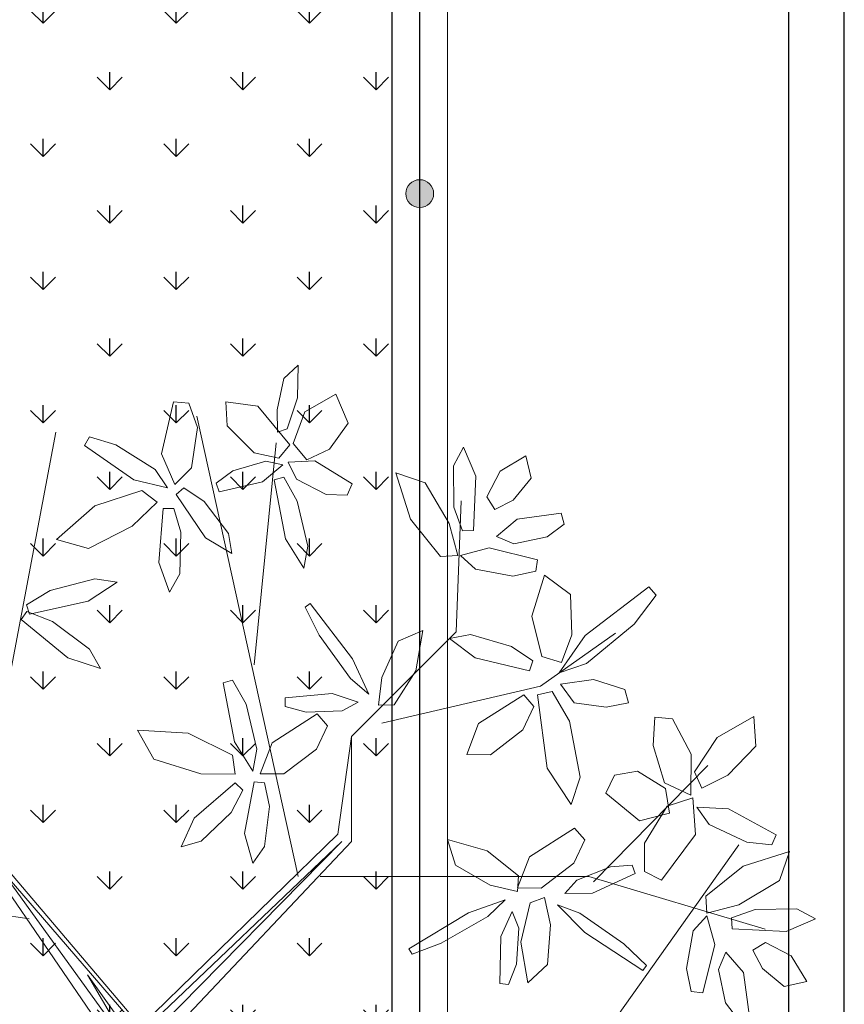
# Model space of a CAD drawing. Units: millimetres. Extents: x 0 to 265, y 0 to 111.
# Drawn here: x 120 to 122, y 31 to 33 of the extents above; entities that cross this region are included whole.
import ezdxf

# ---------------------------------------------------------------- set-up
doc = ezdxf.new("R2010")
doc.units = ezdxf.units.MM
doc.layers.add('a_vegetacion', color=7, linetype='Continuous', true_color=0x089b1c)
doc.layers.add('MUROS', color=1, linetype='Continuous')
doc.layers.add('OBRA EXTERIOR', color=9, linetype='Continuous')
doc.linetypes.add('ZIGZAG', pattern='A,0.0001,-0.2,[131,ltypeshp.shx,S=0.2,R=0,X=-0.2,Y=0],-0.4,[131,ltypeshp.shx,S=0.2,R=180,X=0.2,Y=0],-0.2', length=0.8001)
pattern_1 = [(90, (113.0001, 28.6978), (-1.905, 3e-16), []), (90, (113.6351, 29.3328), (-1.905, 3e-16), [])]

# ---------------------------------------------------------------- blocks, each defined once
blk = doc.blocks.new('Arbol planta 0010')
at = {"layer": 'a_vegetacion', "color": 8, "lineweight": 9}
for p, q in [((0.4812, 1.6413), (0.4537, 1.6159)), ((0.4799, 1.5785), (0.4812, 1.6413)), ((0.4537, 1.6159), (0.4408, 1.5556)), ((0.4599, 1.5197), (0.4799, 1.5785)), ((0.4937, 1.5521), (0.5528, 1.5856)), ((0.5528, 1.5856), (0.5767, 1.5307)), ((0.2203, 1.4717), (0.2432, 1.5713)), ((0.2432, 1.5713), (0.2728, 1.5689)), ((0.2728, 1.5689), (0.2891, 1.5223)), ((0.3455, 1.5254), (0.3428, 1.5712)), ((0.3428, 1.5712), (0.404, 1.5626)), ((0.404, 1.5626), (0.4654, 1.4889)), ((0.481, 0.666), (0.2877, 1.5436)), ((0.4408, 1.5556), (0.4415, 1.513)), ((0.4717, 1.4919), (0.4937, 1.5521)), ((0.2891, 1.5223), (0.2779, 1.445)), ((0.3974, 1.4741), (0.3455, 1.5254)), ((0.5767, 1.5307), (0.5406, 1.4807)), ((-0.1243, 0.7568), (0.0187, 1.5133)), ((0.0735, 1.4879), (0.0828, 1.5041)), ((0.0828, 1.5041), (0.1333, 1.4893)), ((0.4415, 1.513), (0.4599, 1.5197)), ((0.1677, 1.4225), (0.0735, 1.4879)), ((0.1333, 1.4893), (0.208, 1.4424)), ((0.3969, 1.0695), (0.439, 1.4932)), ((0.4654, 1.4889), (0.444, 1.4637)), ((0.4978, 1.4604), (0.4717, 1.4919)), ((0.7773, 1.4493), (0.7964, 1.4847)), ((0.7964, 1.4847), (0.8203, 1.4291)), ((0.2455, 1.4136), (0.2203, 1.4717)), ((0.444, 1.4637), (0.3974, 1.4741)), ((0.5406, 1.4807), (0.4978, 1.4604)), ((0.8663, 1.4388), (0.9155, 1.4682)), ((0.9155, 1.4682), (0.9254, 1.4254)), ((0.3566, 1.4396), (0.4191, 1.4581)), ((0.4517, 1.4507), (0.4133, 1.4187)), ((0.4191, 1.4581), (0.4517, 1.4507)), ((0.4617, 1.4562), (0.513, 1.4587)), ((0.4777, 1.4238), (0.4617, 1.4562)), ((0.513, 1.4587), (0.584, 1.4145)), ((0.778, 1.37), (0.7773, 1.4493)), ((0.208, 1.4424), (0.2317, 1.4071)), ((0.2779, 1.445), (0.2455, 1.4136)), ((0.3248, 1.4161), (0.3566, 1.4396)), ((0.4356, 1.4225), (0.4536, 1.4275)), ((0.4536, 1.4275), (0.4793, 1.3816)), ((0.6955, 1.3471), (0.6675, 1.4355)), ((0.6675, 1.4355), (0.7231, 1.4164)), ((0.8203, 1.4291), (0.8154, 1.326)), ((0.8411, 1.3897), (0.8663, 1.4388)), ((0.2317, 1.4071), (0.1677, 1.4225)), ((0.3305, 1.3994), (0.3248, 1.4161)), ((0.4133, 1.4187), (0.3305, 1.3994)), ((0.457, 1.3099), (0.4356, 1.4225)), ((0.5344, 1.3942), (0.4777, 1.4238)), ((0.584, 1.4145), (0.5746, 1.3934)), ((0.7231, 1.4164), (0.7692, 1.3388)), ((0.9254, 1.4254), (0.8911, 1.3838)), ((0.1831, 1.4021), (0.093, 1.3726)), ((0.2121, 1.3796), (0.1831, 1.4021)), ((0.2481, 1.3942), (0.2633, 1.4069)), ((0.3042, 1.3116), (0.2481, 1.3942)), ((0.2633, 1.4069), (0.302, 1.3813)), ((0.5746, 1.3934), (0.5344, 1.3942)), ((0.856, 1.3656), (0.8411, 1.3897)), ((0.093, 1.3726), (0.0203, 1.3089)), ((0.1647, 1.3339), (0.2121, 1.3796)), ((0.302, 1.3813), (0.3485, 1.3203)), ((0.4793, 1.3816), (0.4997, 1.2959)), ((0.7826, 1.1327), (0.792, 1.3822)), ((0.8911, 1.3838), (0.856, 1.3656)), ((0.2153, 1.2649), (0.2238, 1.3678)), ((0.2238, 1.3678), (0.2437, 1.368)), ((0.2437, 1.368), (0.2575, 1.3223)), ((0.7945, 1.3249), (0.778, 1.37)), ((0.8987, 1.3475), (0.9831, 1.359)), ((0.9831, 1.359), (0.9888, 1.3378)), ((0.0812, 1.2915), (0.1647, 1.3339)), ((0.7526, 1.2759), (0.6955, 1.3471)), ((0.7692, 1.3388), (0.7856, 1.2779)), ((0.8594, 1.3141), (0.8987, 1.3475)), ((0.9888, 1.3378), (0.9563, 1.3136)), ((0.2575, 1.3223), (0.2552, 1.243)), ((0.3485, 1.3203), (0.3546, 1.282)), ((0.8154, 1.326), (0.7945, 1.3249)), ((0.0203, 1.3089), (0.0812, 1.2915)), ((0.3546, 1.282), (0.3042, 1.3116)), ((0.4918, 1.254), (0.457, 1.3099)), ((0.4997, 1.2959), (0.4918, 1.254)), ((0.8925, 1.3002), (0.8594, 1.3141)), ((0.9563, 1.3136), (0.8925, 1.3002)), ((0.7856, 1.2779), (0.7526, 1.2759)), ((0.7906, 1.2778), (0.8453, 1.2929)), ((0.8192, 1.2519), (0.7906, 1.2778)), ((0.8453, 1.2929), (0.9375, 1.2698)), ((0.2358, 1.2084), (0.2153, 1.2649)), ((0.9375, 1.2698), (0.9347, 1.248)), ((0.2552, 1.243), (0.2358, 1.2084)), ((0.8909, 1.2387), (0.8192, 1.2519)), ((0.9347, 1.248), (0.8909, 1.2387)), ((0.9271, 1.1622), (0.9509, 1.2403)), ((0.9509, 1.2403), (1.0003, 1.2037)), ((0.0082, 1.2111), (0.0934, 1.2338)), ((0.1355, 1.2271), (0.0805, 1.1908)), ((0.0934, 1.2338), (0.1355, 1.2271)), ((-0.0369, 1.1841), (0.0082, 1.2111)), ((1.0003, 1.2037), (1.003, 1.1267)), ((1.0284, 1.1257), (1.15, 1.2184)), ((1.1638, 1.2026), (1.1218, 1.1472)), ((1.15, 1.2184), (1.1638, 1.2026)), ((-0.0315, 1.1662), (-0.0369, 1.1841)), ((0.0805, 1.1908), (-0.0315, 1.1662)), ((0.5043, 1.1865), (0.4943, 1.1796)), ((0.5845, 1.0808), (0.5043, 1.1865)), ((-0.0471, 1.1558), (-0.0365, 1.1712)), ((-0.0365, 1.1712), (0.0127, 1.1524)), ((0.4943, 1.1796), (0.5213, 1.1262)), ((0.0415, 1.0831), (-0.0471, 1.1558)), ((0.0127, 1.1524), (0.0833, 1.0997)), ((0.9459, 1.0857), (0.9271, 1.1622)), ((1.1218, 1.1472), (1.031, 1.0723)), ((0.5826, 0.9327), (0.7826, 1.1327)), ((0.719, 1.1352), (0.6718, 1.115)), ((0.7057, 1.058), (0.719, 1.1352)), ((0.8096, 1.1275), (0.7696, 1.1199)), ((0.8881, 1.1048), (0.8096, 1.1275)), ((0.9433, 1.0291), (1.0863, 1.13)), ((0.5213, 1.1262), (0.581, 1.0433)), ((0.6718, 1.115), (0.641, 1.0455)), ((0.7696, 1.1199), (0.8189, 1.0826)), ((0.9788, 1.0544), (1.0284, 1.1257)), ((1.003, 1.1267), (0.9834, 1.0741)), ((0.0833, 1.0997), (0.1041, 1.0625)), ((0.9289, 1.0772), (0.8881, 1.1048)), ((0.1041, 1.0625), (0.0415, 1.0831)), ((0.6162, 1.0136), (0.5845, 1.0808)), ((0.8189, 1.0826), (0.9226, 1.0584)), ((0.9226, 1.0584), (0.9289, 1.0772)), ((0.9834, 1.0741), (0.9459, 1.0857)), ((1.031, 1.0723), (0.9788, 1.0544)), ((0.6641, 0.9933), (0.7057, 1.058)), ((0.338, 1.0353), (0.356, 1.0403)), ((0.3594, 0.9227), (0.338, 1.0353)), ((0.356, 1.0403), (0.3817, 0.9944)), ((0.581, 1.0433), (0.6162, 1.0136)), ((0.641, 1.0455), (0.6344, 0.9925)), ((1.0448, 1.0416), (0.9813, 1.0327)), ((1.1045, 1.0227), (1.0448, 1.0416)), ((0.5458, 1.0151), (0.4563, 1.0069)), ((0.5953, 0.9985), (0.5458, 1.0151)), ((0.6407, 0.9585), (0.9433, 1.0291)), ((0.9379, 1.0125), (0.9658, 1.019)), ((0.9658, 1.019), (0.999, 0.9622)), ((0.9813, 1.0327), (1.0074, 0.9973)), ((1.1115, 0.9973), (1.1045, 1.0227)), ((0.4563, 1.0069), (0.4563, 0.9903)), ((0.5653, 0.982), (0.5953, 0.9985)), ((0.8254, 0.9575), (0.9114, 1.0125)), ((0.9114, 1.0125), (0.9309, 0.99)), ((0.9563, 0.8722), (0.9379, 1.0125)), ((1.0074, 0.9973), (1.0685, 0.989)), ((1.0685, 0.989), (1.1115, 0.9973)), ((0.3817, 0.9944), (0.4021, 0.9086)), ((0.4563, 0.9903), (0.4963, 0.9792)), ((0.4963, 0.9792), (0.5653, 0.982)), ((0.6344, 0.9925), (0.6641, 0.9933)), ((0.9309, 0.99), (0.9099, 0.9453)), ((0.4315, 0.9209), (0.5175, 0.9759)), ((0.5175, 0.9759), (0.537, 0.9534)), ((0.999, 0.9622), (1.0191, 0.8554)), ((1.1582, 0.916), (1.1613, 0.9695)), ((1.1613, 0.9695), (1.1955, 0.9668)), ((1.1955, 0.9668), (1.2306, 0.8991)), ((1.2806, 0.931), (1.3505, 0.9709)), ((1.3505, 0.9709), (1.354, 0.9147)), ((0.2711, 0.9393), (0.1746, 0.9449)), ((0.1746, 0.9449), (0.2059, 0.8898)), ((0.3561, 0.8973), (0.2711, 0.9393)), ((0.537, 0.9534), (0.516, 0.9087)), ((0.8026, 0.8984), (0.8254, 0.9575)), ((0.9099, 0.9453), (0.8477, 0.8981)), ((0.3943, 0.8668), (0.3594, 0.9227)), ((0.4087, 0.8618), (0.4315, 0.9209)), ((0.5567, 0.7467), (0.5826, 0.9327)), ((0.5826, 0.7327), (0.5826, 0.9327)), ((1.2373, 0.8657), (1.2806, 0.931)), ((0.4021, 0.9086), (0.3943, 0.8668)), ((0.516, 0.9087), (0.4538, 0.8615)), ((1.18, 0.8443), (1.1582, 0.916)), ((1.354, 0.9147), (1.3007, 0.8589)), ((0.2059, 0.8898), (0.2952, 0.8615)), ((0.361, 0.8609), (0.3561, 0.8973)), ((0.8477, 0.8981), (0.8026, 0.8984)), ((1.2306, 0.8991), (1.2304, 0.8208)), ((1.002, 0.8029), (0.9563, 0.8722)), ((1.0442, 0.6559), (1.2628, 0.8778)), ((1.0848, 0.8593), (1.1287, 0.8667)), ((1.1287, 0.8667), (1.1821, 0.8334)), ((1.2514, 0.8343), (1.2373, 0.8657)), ((0.2952, 0.8615), (0.361, 0.8609)), ((0.379, 0.7479), (0.3969, 0.8461)), ((0.3969, 0.8461), (0.4167, 0.8445)), ((0.4538, 0.8615), (0.4087, 0.8618)), ((1.0191, 0.8554), (1.002, 0.8029)), ((1.0678, 0.8246), (1.0848, 0.8593)), ((1.3007, 0.8589), (1.2514, 0.8343)), ((0.283, 0.7769), (0.3611, 0.8443)), ((0.3754, 0.8305), (0.3533, 0.7882)), ((0.3611, 0.8443), (0.3754, 0.8305)), ((0.4167, 0.8445), (0.4263, 0.7992)), ((1.2304, 0.8208), (1.18, 0.8443)), ((1.1821, 0.8334), (1.1896, 0.7868)), ((1.1324, 0.7718), (1.0678, 0.8246)), ((1.1853, 0.8002), (1.2342, 0.8156)), ((1.2342, 0.8156), (1.2393, 0.746)), ((0.4263, 0.7992), (0.4168, 0.7231)), ((1.1419, 0.7292), (1.1853, 0.8002)), ((1.2653, 0.7652), (1.2418, 0.7978)), ((1.2418, 0.7978), (1.3022, 0.795)), ((1.3022, 0.795), (1.3928, 0.7455)), ((0.258, 0.7222), (0.283, 0.7769)), ((0.3533, 0.7882), (0.2961, 0.7333)), ((1.1896, 0.7868), (1.1324, 0.7718)), ((0.9224, 0.7032), (1.0084, 0.7582)), ((1.0084, 0.7582), (1.0279, 0.7357)), ((1.3369, 0.7311), (1.2653, 0.7652)), ((0.2961, 0.7333), (0.258, 0.7222)), ((0.3943, 0.6915), (0.379, 0.7479)), ((0.8416, 0.7149), (0.7661, 0.7363)), ((0.7661, 0.7363), (0.7813, 0.6873)), ((1.0279, 0.7357), (1.0068, 0.691)), ((1.2393, 0.746), (1.1739, 0.6586)), ((1.3928, 0.7455), (1.3847, 0.7262)), ((-0.0318, 0.5853), (-0.9313, 0.7164)), ((0.4168, 0.7231), (0.3943, 0.6915)), ((0.9015, 0.6668), (0.8416, 0.7149)), ((1.1416, 0.6752), (1.1419, 0.7292)), ((1.3301, 0.6857), (1.4185, 0.7137)), ((1.3847, 0.7262), (1.3369, 0.7311)), ((1.4185, 0.7137), (1.3995, 0.6581)), ((0.8996, 0.6441), (0.9224, 0.7032)), ((0.7813, 0.6873), (0.8471, 0.6492)), ((1.0068, 0.691), (0.9447, 0.6438)), ((1.0771, 0.6845), (1.0129, 0.6589)), ((1.1185, 0.6873), (1.0771, 0.6845)), ((1.124, 0.6717), (1.1185, 0.6873)), ((1.259, 0.6286), (1.3301, 0.6857)), ((0.523, 0.666), (1.0358, 0.666)), ((0.8992, 0.6371), (0.9015, 0.6668)), ((1.0129, 0.6589), (0.9901, 0.6333)), ((1.0358, 0.666), (1.3721, 0.5651)), ((1.0423, 0.6342), (1.124, 0.6717)), ((1.1739, 0.6586), (1.1416, 0.6752)), ((1.3995, 0.6581), (1.3218, 0.612)), ((0.8471, 0.6492), (0.8992, 0.6371)), ((0.9447, 0.6438), (0.8996, 0.6441)), ((0.8762, 0.6212), (0.8061, 0.5968)), ((0.843, 0.5894), (0.8762, 0.6212)), ((0.9512, 0.626), (0.9235, 0.6154)), ((0.9627, 0.5738), (0.9512, 0.626)), ((0.9901, 0.6333), (1.0423, 0.6342)), ((1.2609, 0.5956), (1.259, 0.6286)), ((0.9235, 0.6154), (0.9058, 0.5405)), ((1.0185, 0.5958), (0.9755, 0.6121)), ((0.9755, 0.6121), (1.0277, 0.5593)), ((1.3218, 0.612), (1.2609, 0.5956)), ((1.3079, 0.5867), (1.353, 0.6032)), ((1.353, 0.6032), (1.4323, 0.6039)), ((1.4323, 0.6039), (1.4678, 0.5848)), ((0.8061, 0.5968), (0.6925, 0.5282)), ((0.7542, 0.5387), (0.843, 0.5894)), ((0.8891, 0.5989), (0.8674, 0.5514)), ((0.9023, 0.5673), (0.8891, 0.5989)), ((1.1024, 0.5375), (1.0185, 0.5958)), ((1.2349, 0.562), (1.2609, 0.5906)), ((1.2609, 0.5906), (1.2759, 0.5359)), ((1.309, 0.5658), (1.3079, 0.5867)), ((1.4678, 0.5848), (1.4122, 0.5609)), ((0.8978, 0.4984), (0.9023, 0.5673)), ((0.9567, 0.498), (0.9627, 0.5738)), ((1.4122, 0.5609), (1.309, 0.5658)), ((0.8674, 0.5514), (0.8661, 0.4615)), ((1.0277, 0.5593), (1.1385, 0.4863)), ((1.2218, 0.4903), (1.2349, 0.562)), ((0.6925, 0.5282), (0.6983, 0.5175)), ((0.6983, 0.5175), (0.7542, 0.5387)), ((0.9058, 0.5405), (0.919, 0.4632)), ((1.1456, 0.4961), (1.1024, 0.5375)), ((1.3487, 0.5252), (1.3727, 0.5401)), ((1.3727, 0.5401), (1.4218, 0.5148)), ((1.2832, 0.4887), (1.2971, 0.5218)), ((1.2971, 0.5218), (1.3306, 0.4825)), ((1.3668, 0.4901), (1.3487, 0.5252)), ((1.4218, 0.5148), (1.4513, 0.4657)), ((0.8826, 0.4598), (0.8978, 0.4984)), ((0.919, 0.4632), (0.9567, 0.498)), ((1.1385, 0.4863), (1.1456, 0.4961)), ((1.231, 0.4465), (1.2218, 0.4903)), ((1.4085, 0.4558), (1.3668, 0.4901)), ((1.3306, 0.4825), (1.3421, 0.3981)), ((0.8661, 0.4615), (0.8826, 0.4598)), ((1.4513, 0.4657), (1.4085, 0.4558)), ((1.2529, 0.4437), (1.231, 0.4465)), ((1.3208, 0.3924), (1.2966, 0.4249))]:
    blk.add_line(p, q, dxfattribs=at)
at = {"layer": 'a_vegetacion', "color": 44, "lineweight": 9}
for p, q in [((-0.2167, 0.8475), (0.1805, 0.3804)), ((0.1363, 0.3331), (-0.2167, 0.8475)), ((0.1805, 0.3804), (0.5567, 0.7467)), ((0.5644, 0.7325), (0.1825, 0.369)), ((0.1886, 0.3507), (0.5644, 0.7325)), ((0.2225, 0.3516), (0.5826, 0.7327)), ((-0.0903, 0.684), (0.1642, 0.3327)), ((0.1825, 0.369), (-0.0903, 0.684)), ((0.0793, 0.4781), (0.1703, 0.3507)), ((0.1642, 0.3327), (0.0793, 0.4781))]:
    blk.add_line(p, q, dxfattribs=at)
at = {"layer": 'a_vegetacion', "color": 9, "lineweight": 9}
for p, q in [((0.9854, 0.2524), (1.3216, 0.7265)), ((1.2759, 0.5359), (1.2529, 0.4437)), ((1.2966, 0.4249), (1.2832, 0.4887))]:
    blk.add_line(p, q, dxfattribs=at)

msp = doc.modelspace()

# ---------------------------------------------------------------- hatches: boundary and pattern name
at = {"linetype": 'ByBlock', "lineweight": 9}
h = msp.add_hatch(color=256, dxfattribs=at)
edge = h.paths.add_edge_path()
edge.add_arc((120.841, 32.9082), 0.0375, 0, 360)
at = {"layer": 'MUROS'}
h = msp.add_hatch(dxfattribs=at)
h.set_pattern_fill('ANSI32', color=0, scale=0.2, angle=45, style=0)
h.set_pattern_definition(pattern_1)
edge = h.paths.add_edge_path(flags=16)
edge.add_line((120.6566, 31.1614), (120.6566, 31.4441))
edge = h.paths.add_edge_path(flags=16)
edge.add_line((120.7719, 31.5298), (120.8307, 31.6212))
edge = h.paths.add_edge_path(flags=16)
edge.add_line((120.7828, 31.7018), (120.7392, 31.6036))
edge = h.paths.add_edge_path()
edge.add_line((120.6566, 31.4441), (120.9394, 31.7268))
edge = h.paths.add_edge_path(flags=16)
edge.add_line((120.6322, 31.5138), (120.6746, 31.5372))
edge = h.paths.add_edge_path(flags=16)
edge.add_line((120.6746, 31.5372), (120.6046, 31.5606))
edge = h.paths.add_edge_path(flags=16)
edge.add_line((120.6544, 31.6005), (120.7041, 31.5586))
edge = h.paths.add_edge_path(flags=16)
edge.add_line((120.7041, 31.5586), (120.6593, 31.6536))
edge = h.paths.add_edge_path(flags=16)
edge.add_line((120.6593, 31.6536), (120.5459, 31.8029))
edge = h.paths.add_edge_path(flags=16)
edge.add_line((120.7392, 31.6036), (120.7299, 31.5287))
edge = h.paths.add_edge_path(flags=16)
edge.add_line((120.7299, 31.5287), (120.7719, 31.5298))
edge = h.paths.add_edge_path(flags=16)
edge.add_line((120.62, 31.1812), (120.6566, 31.4441))
h = msp.add_hatch(dxfattribs=at)
h.set_pattern_fill('ANSI32', color=0, scale=0.2, angle=45, style=0)
h.set_pattern_definition(pattern_1)
edge = h.paths.add_edge_path(flags=16)
edge.add_line((121.2167, 31.6162), (121.2869, 31.717))
edge = h.paths.add_edge_path(flags=16)
edge.add_line((121.251, 31.7184), (121.2232, 31.6441))
edge = h.paths.add_edge_path()
edge.add_line((121.1666, 31.5805), (121.3687, 31.7231))
edge = h.paths.add_edge_path(flags=16)
edge.add_line((121.2232, 31.6441), (121.1703, 31.6605))
h = msp.add_hatch(dxfattribs=at)
h.set_pattern_fill('ANSI32', color=0, scale=0.2, angle=45, style=0)
h.set_pattern_definition(pattern_1)
edge = h.paths.add_edge_path(flags=17)
edge.add_line((121.2906, 31.6416), (121.2167, 31.6162))
edge = h.paths.add_edge_path(flags=16)
edge.add_line((121.2167, 31.6162), (121.2869, 31.717))
h = msp.add_hatch(dxfattribs=at)
h.set_pattern_fill('ANSI32', color=0, scale=0.2, angle=45, style=0)
h.set_pattern_definition(pattern_1)
edge = h.paths.add_edge_path()
edge.add_line((120.5724, 31.0671), (121.2974, 31.0671))
edge = h.paths.add_edge_path(flags=16)
edge.add_line((120.0883, 30.6634), (120.62, 31.1812))
edge = h.paths.add_edge_path(flags=16)
edge.add_line((120.1476, 30.6227), (120.6566, 31.1614))
edge = h.paths.add_edge_path(flags=16)
edge.add_line((120.6309, 31.1612), (120.0911, 30.6473))
edge = h.paths.add_edge_path(flags=16)
edge.add_line((120.0997, 30.6214), (120.6309, 31.1612))
edge = h.paths.add_edge_path(flags=16)
edge.add_line((121.3557, 31.0932), (121.265, 31.057))
h = msp.add_hatch(dxfattribs=at)
h.set_pattern_fill('ANSI32', color=0, scale=0.2, angle=45, style=0)
h.set_pattern_definition(pattern_1)
edge = h.paths.add_edge_path(flags=16)
edge.add_line((121.265, 31.057), (121.2328, 31.0209))
edge = h.paths.add_edge_path(flags=16)
edge.add_line((121.2328, 31.0209), (121.3065, 31.0221))
edge = h.paths.add_edge_path(flags=16)
edge.add_line((121.2729, 30.9679), (121.212, 30.9909))
edge = h.paths.add_edge_path()
edge.add_line((121.2261, 30.4824), (121.7014, 31.1526))
edge = h.paths.add_edge_path(flags=16)
edge.add_line((121.585, 31.1802), (121.4926, 31.0566))
edge = h.paths.add_edge_path(flags=16)
edge.add_line((121.682, 30.955), (121.7458, 30.9783))
edge = h.paths.add_edge_path(flags=16)
edge.add_line((121.4926, 31.0566), (121.4469, 31.0801))
edge = h.paths.add_edge_path(flags=16)
edge.add_line((121.4143, 31.0972), (121.3557, 31.0932))
edge = h.paths.add_edge_path(flags=16)
edge.add_line((121.3557, 31.0932), (121.265, 31.057))
edge = h.paths.add_edge_path(flags=16)
edge.add_line((121.3065, 31.0221), (121.422, 31.0751))
edge = h.paths.add_edge_path(flags=16)
edge.add_line((121.422, 31.0751), (121.4143, 31.0972))
edge = h.paths.add_edge_path(flags=16)
edge.add_line((121.4526, 30.8269), (121.3916, 30.8854))
edge = h.paths.add_edge_path(flags=16)
edge.add_line((121.3916, 30.8854), (121.2729, 30.9679))
edge = h.paths.add_edge_path(flags=16)
edge.add_line((121.2859, 30.9162), (121.4425, 30.8131))
edge = h.paths.add_edge_path(flags=16)
edge.add_line((121.4425, 30.8131), (121.4526, 30.8269))
edge = h.paths.add_edge_path(flags=16)
edge.add_line((121.3739, 30.6786), (121.4117, 30.7183))
edge = h.paths.add_edge_path(flags=16)
edge.add_line((121.4117, 30.7183), (121.4217, 30.6363))
edge = h.paths.add_edge_path(flags=16)
edge.add_line((121.4469, 31.0801), (121.4473, 31.1564))
edge = h.paths.add_edge_path(flags=16)
edge.add_line((121.2985, 30.5909), (121.2956, 30.5489))
edge = h.paths.add_edge_path(flags=16)
edge.add_line((121.5733, 30.7568), (121.5603, 30.8187))
edge = h.paths.add_edge_path(flags=16)
edge.add_line((121.5603, 30.8187), (121.5788, 30.9201))
edge = h.paths.add_edge_path(flags=16)
edge.add_line((121.5788, 30.9201), (121.6155, 30.9605))
edge = h.paths.add_edge_path(flags=16)
edge.add_line((121.6155, 30.9605), (121.6368, 30.8832))
edge = h.paths.add_edge_path(flags=16)
edge.add_line((121.6368, 30.8832), (121.6042, 30.7528))
edge = h.paths.add_edge_path(flags=16)
edge.add_line((121.6042, 30.7528), (121.5733, 30.7568))
edge = h.paths.add_edge_path(flags=16)
edge.add_line((121.5407, 30.6398), (121.5963, 30.6477))
edge = h.paths.add_edge_path(flags=16)
edge.add_line((121.5963, 30.6477), (121.5502, 30.5762))
edge = h.paths.add_edge_path(flags=16)
edge.add_line((121.6661, 30.7263), (121.6471, 30.8165))
edge = h.paths.add_edge_path(flags=16)
edge.add_line((121.6471, 30.8165), (121.6667, 30.8633))
edge = h.paths.add_edge_path(flags=16)
edge.add_line((121.6836, 30.9255), (121.682, 30.955))
edge = h.paths.add_edge_path(flags=16)
edge.add_line((121.6156, 30.9676), (121.6128, 31.0142))
h = msp.add_hatch(dxfattribs=at)
h.set_pattern_fill('ANSI32', color=0, scale=0.2, angle=45, style=0)
h.set_pattern_definition(pattern_1)
edge = h.paths.add_edge_path(flags=16)
edge.add_line((121.265, 31.057), (121.2328, 31.0209))
edge = h.paths.add_edge_path()
edge.add_line((121.2564, 31.1025), (121.1685, 31.0357))
h = msp.add_hatch(dxfattribs=at)
h.set_pattern_fill('ANSI32', color=0, scale=0.2, angle=45, style=0)
h.set_pattern_definition(pattern_1)
edge = h.paths.add_edge_path(flags=16)
edge.add_line((121.2729, 30.9679), (121.212, 30.9909))
edge = h.paths.add_edge_path()
edge.add_line((121.212, 30.9909), (121.2859, 30.9162))
edge = h.paths.add_edge_path(flags=16)
edge.add_line((121.3916, 30.8854), (121.2729, 30.9679))
edge = h.paths.add_edge_path(flags=16)
edge.add_line((121.2859, 30.9162), (121.4425, 30.8131))
at = {"layer": 'OBRA EXTERIOR', "true_color": 0x14ff4f}
h = msp.add_hatch(dxfattribs=at)
h.set_pattern_fill('GRASS', color=100, scale=0.01, style=0)
h.set_pattern_definition([(90, (113.0001, 28.69783), (-0.179605, 0.179605), [0.047625, -0.311585]), (45, (113.0001, 28.69783), (-0.179605, 0.179605), [0.047625, -0.206375]), (135, (113.0001, 28.69783), (-0.179605, -0.179605), [0.047625, -0.206375])])
h.paths.add_polyline_path([(113.0001, 33.5582), (120.766, 33.5582), (120.766, 29.9982), (113.0001, 29.9982)])
edge = h.paths.add_edge_path(flags=16)
edge.add_ellipse((116.0737, 31.347), major_axis=(0.0753, 0.0753), ratio=0.999998, start_angle=124.3775, end_angle=243.3831)
edge = h.paths.add_edge_path(flags=16)
edge.add_ellipse((116.1573, 31.4915), major_axis=(0.1637, 0.1637), ratio=0.999998, start_angle=169.2536, end_angle=212.8462)
edge = h.paths.add_edge_path(flags=16)
edge.add_ellipse((116.2084, 31.269), major_axis=(-0.0746, 0.0746), ratio=0.999999, start_angle=61.6933, end_angle=197.489)
edge = h.paths.add_edge_path(flags=16)
edge.add_ellipse((116.2318, 31.3507), major_axis=(-0.1047, 0.1047), ratio=0.999999, start_angle=79.8201, end_angle=163.2897)
edge = h.paths.add_edge_path(flags=16)
edge.add_ellipse((116.1097, 31.5692), major_axis=(-0.1137, 0.1137), ratio=0.999999, start_angle=39.6222, end_angle=139.0389)
edge = h.paths.add_edge_path(flags=16)
edge.add_ellipse((116.318, 31.8641), major_axis=(-0.3271, 0.3271), ratio=0.999994, start_angle=82.2115, end_angle=110.5296)
edge = h.paths.add_edge_path(flags=16)
edge.add_ellipse((116.2655, 31.4159), major_axis=(-0.1002, 0.1002), ratio=0.999999, start_angle=33.51, end_angle=173.6118)
edge = h.paths.add_edge_path(flags=0)
edge.add_ellipse((116.3388, 31.5359), major_axis=(-0.1635, 0.1635), ratio=0.999999, start_angle=68.3893, end_angle=138.7326)
edge = h.paths.add_edge_path(flags=0)
edge.add_ellipse((116.147, 31.6906), major_axis=(-0.0736, 0.0736), ratio=0.999999, start_angle=8.8613, end_angle=149.7635)
edge = h.paths.add_edge_path(flags=0)
edge.add_ellipse((116.2072, 31.7522), major_axis=(0.1021, 0.1021), ratio=0.999997, start_angle=135.0753, end_angle=213.3051)
edge = h.paths.add_edge_path(flags=16)
edge.add_ellipse((116.8179, 32.0596), major_axis=(0.5526, 0.5526), ratio=0.999997, start_angle=170.0363, end_angle=192.7747)
edge = h.paths.add_edge_path(flags=16)
edge.add_ellipse((116.4053, 31.638), major_axis=(-0.1695, 0.1695), ratio=0.999997, start_angle=56.0833, end_angle=134.0028)
edge = h.paths.add_edge_path(flags=16)
edge.add_ellipse((117.1045, 31.2371), major_axis=(0.7068, 0.7068), ratio=1, start_angle=100.1128, end_angle=141.2941)
edge = h.paths.add_edge_path(flags=16)
edge.add_line((116.9971, 32.399), (116.2846, 31.8088))
edge = h.paths.add_edge_path(flags=0)
edge.add_ellipse((115.9749, 32.0787), major_axis=(-0.3084, 0.3084), ratio=1, start_angle=196.3021, end_angle=257.8234)
edge = h.paths.add_edge_path(flags=16)
edge.add_ellipse((116.169, 32.084), major_axis=(-0.2039, 0.2039), ratio=1, start_angle=178.0616, end_angle=278.2702)
edge = h.paths.add_edge_path(flags=0)
edge.add_ellipse((116.2911, 32.1616), major_axis=(0.2908, 0.0538), ratio=0.999997, start_angle=-35.5909, end_angle=34.5541)
edge = h.paths.add_edge_path(flags=0)
edge.add_ellipse((116.0496, 32.1639), major_axis=(-0.4945, 0.0366), ratio=0.999998, start_angle=165.2345, end_angle=208.9)
edge = h.paths.add_edge_path(flags=16)
edge.add_ellipse((116.1792, 32.2712), major_axis=(-0.4929, 0.0533), ratio=0.999997, start_angle=167.1741, end_angle=210.8395)
edge = h.paths.add_edge_path(flags=16)
edge.add_ellipse((116.4207, 32.269), major_axis=(0.2956, 0.0098), ratio=0.999997, start_angle=-27.0098, end_angle=43.1352)
edge = h.paths.add_edge_path(flags=16)
edge.add_ellipse((116.3242, 32.29), major_axis=(0.3399, 0.3399), ratio=0.999999, start_angle=308.7118, end_angle=338.0149)
edge = h.paths.add_edge_path(flags=16)
edge.add_ellipse((116.6272, 32.3161), major_axis=(0.151, 0.151), ratio=0.999999, start_angle=300.9256, end_angle=364.2599)
edge = h.paths.add_edge_path(flags=16)
edge.add_ellipse((116.7244, 32.3966), major_axis=(0.151, 0.151), ratio=0.999999, start_angle=300.9256, end_angle=364.2599)
edge = h.paths.add_edge_path(flags=16)
edge.add_ellipse((116.4214, 32.3705), major_axis=(0.3399, 0.3399), ratio=0.999999, start_angle=308.7118, end_angle=338.0149)
edge = h.paths.add_edge_path(flags=16)
edge.add_ellipse((116.8468, 32.051), major_axis=(-0.151, 0.151), ratio=0.999998, start_angle=255.0113, end_angle=318.3455)
edge = h.paths.add_edge_path(flags=16)
edge.add_ellipse((116.7647, 31.7581), major_axis=(-0.3399, 0.3399), ratio=0.999999, start_angle=-78.7438, end_angle=-49.4407)
edge = h.paths.add_edge_path(flags=16)
edge.add_ellipse((116.762, 31.8569), major_axis=(-0.2866, 0.0731), ratio=0.999997, start_angle=228.554, end_angle=298.6987)
edge = h.paths.add_edge_path(flags=16)
edge.add_ellipse((116.7193, 31.6192), major_axis=(-0.4855, 0.1008), ratio=0.999998, start_angle=246.3247, end_angle=289.99)
edge = h.paths.add_edge_path(flags=16)
edge.add_ellipse((116.5897, 31.5118), major_axis=(0.0285, 0.495), ratio=0.999998, start_angle=-32.1069, end_angle=11.5585)
edge = h.paths.add_edge_path(flags=16)
edge.add_ellipse((116.6324, 31.7496), major_axis=(-0.2091, 0.2091), ratio=0.999999, start_angle=259.2419, end_angle=329.3867)
edge = h.paths.add_edge_path(flags=16)
edge.add_ellipse((116.5335, 31.644), major_axis=(-0.0614, 0.2817), ratio=0.999998, start_angle=-76.3024, end_angle=23.9063)
edge = h.paths.add_edge_path(flags=16)
edge.add_ellipse((116.4921, 31.4543), major_axis=(0.3084, 0.3084), ratio=0.999999, start_angle=1.4478, end_angle=62.9691)
edge = h.paths.add_edge_path(flags=16)
edge.add_ellipse((115.9301, 31.6014), major_axis=(-0.3084, 0.3084), ratio=1, start_angle=181.4478, end_angle=242.9691)
edge = h.paths.add_edge_path(flags=16)
edge.add_ellipse((116.1198, 31.56), major_axis=(-0.2039, 0.2039), ratio=1, start_angle=161.0011, end_angle=261.2096)
edge = h.paths.add_edge_path(flags=0)
edge.add_ellipse((116.2254, 31.461), major_axis=(-0.2091, 0.2091), ratio=1, start_angle=169.2419, end_angle=239.3867)
edge = h.paths.add_edge_path(flags=0)
edge.add_ellipse((115.9876, 31.5037), major_axis=(0.1008, 0.4855), ratio=0.999998, start_angle=246.3247, end_angle=289.99)
edge = h.paths.add_edge_path(flags=16)
edge.add_ellipse((116.095, 31.3741), major_axis=(-0.485, 0.1029), ratio=0.999995, start_angle=156.5819, end_angle=200.2474)
edge = h.paths.add_edge_path(flags=16)
edge.add_ellipse((116.3327, 31.3314), major_axis=(-0.2836, 0.084), ratio=0.999998, start_angle=140.7356, end_angle=210.8805)
edge = h.paths.add_edge_path(flags=16)
edge.add_ellipse((116.2339, 31.3287), major_axis=(0.3399, 0.3399), ratio=0.999997, start_angle=281.2562, end_angle=310.5592)
edge = h.paths.add_edge_path(flags=16)
edge.add_ellipse((116.5268, 31.2466), major_axis=(0.151, 0.151), ratio=0.999998, start_angle=255.0112, end_angle=318.3456)
edge = h.paths.add_edge_path(flags=16)
edge.add_ellipse((116.6073, 31.1494), major_axis=(-0.151, 0.151), ratio=0.999996, start_angle=165.0112, end_angle=228.3457)
edge = h.paths.add_edge_path(flags=16)
edge.add_ellipse((116.3144, 31.2315), major_axis=(-0.4505, 0.1675), ratio=0.999993, start_angle=166.6502, end_angle=195.9534)
edge = h.paths.add_edge_path(flags=16)
edge.add_ellipse((116.8463, 31.672), major_axis=(0.3399, 0.3399), ratio=0.999999, start_angle=218.7119, end_angle=248.015)
edge = h.paths.add_edge_path(flags=16)
edge.add_ellipse((116.8724, 31.369), major_axis=(0.151, 0.151), ratio=1, start_angle=210.9255, end_angle=274.2599)
edge = h.paths.add_edge_path(flags=16)
edge.add_ellipse((116.7919, 31.4662), major_axis=(-0.151, 0.151), ratio=0.999998, start_angle=120.9256, end_angle=184.2599)
edge = h.paths.add_edge_path(flags=16)
edge.add_ellipse((116.7658, 31.7693), major_axis=(0.4766, 0.0626), ratio=0.999996, start_angle=256.2342, end_angle=285.5371)
edge = h.paths.add_edge_path(flags=16)
edge.add_ellipse((116.7447, 31.6727), major_axis=(0.2091, 0.2091), ratio=1, start_angle=199.8845, end_angle=270.0293)
edge = h.paths.add_edge_path(flags=16)
edge.add_ellipse((116.747, 31.9142), major_axis=(0.3506, 0.3506), ratio=1, start_angle=206.0068, end_angle=249.6722)
edge = h.paths.add_edge_path(flags=16)
edge.add_ellipse((116.6397, 32.0438), major_axis=(-0.0325, 0.4948), ratio=0.999998, start_angle=157.2537, end_angle=200.9192)
edge = h.paths.add_edge_path(flags=0)
edge.add_ellipse((116.6374, 31.8023), major_axis=(-0.2091, 0.2091), ratio=1, start_angle=109.8845, end_angle=180.0293)
edge = h.paths.add_edge_path(flags=0)
edge.add_ellipse((116.5598, 31.9244), major_axis=(-0.2493, 0.1448), ratio=0.999998, start_angle=73.2084, end_angle=173.4171)
edge = h.paths.add_edge_path(flags=16)
edge.add_ellipse((116.5545, 32.1185), major_axis=(-0.3084, 0.3084), ratio=0.999999, start_angle=106.3021, end_angle=167.8234)
edge = h.paths.add_edge_path(flags=16)
edge.add_line((116.8748, 31.0963), (116.2846, 31.8088))
edge = h.paths.add_edge_path(flags=16)
edge.add_line((115.4132, 31.4979), (116.2846, 31.8088))
edge = h.paths.add_edge_path(flags=16)
edge.add_ellipse((116.4833, 31.4493), major_axis=(0.3084, 0.3084), ratio=0.999998, start_angle=86.3021, end_angle=147.8234)
edge = h.paths.add_edge_path(flags=16)
edge.add_ellipse((116.2991, 31.5107), major_axis=(0.2039, 0.2039), ratio=0.999999, start_angle=68.0616, end_angle=168.2701)
edge = h.paths.add_edge_path(flags=16)
edge.add_ellipse((116.1578, 31.4796), major_axis=(-0.2091, 0.2091), ratio=1, start_angle=-0.1155, end_angle=70.0293)
edge = h.paths.add_edge_path(flags=16)
edge.add_ellipse((116.384, 31.3948), major_axis=(0.3506, 0.3506), ratio=0.999999, start_angle=96.0068, end_angle=139.6721)
edge = h.paths.add_edge_path(flags=16)
edge.add_ellipse((116.2255, 31.3383), major_axis=(0.1314, 0.4781), ratio=0.999997, start_angle=66.3713, end_angle=110.0366)
edge = h.paths.add_edge_path(flags=16)
edge.add_ellipse((115.9993, 31.423), major_axis=(-0.2091, 0.2091), ratio=1, start_angle=-0.1155, end_angle=70.0293)
edge = h.paths.add_edge_path(flags=16)
edge.add_ellipse((116.0829, 31.3702), major_axis=(0.0705, 0.4755), ratio=0.999995, start_angle=72.1429, end_angle=101.4458)
edge = h.paths.add_edge_path(flags=16)
edge.add_ellipse((115.7892, 31.4493), major_axis=(0.151, 0.151), ratio=1, start_angle=100.9255, end_angle=164.26)
edge = h.paths.add_edge_path(flags=16)
edge.add_ellipse((115.6703, 31.4069), major_axis=(-0.151, 0.151), ratio=0.999999, start_angle=10.9256, end_angle=74.2599)
edge = h.paths.add_edge_path(flags=16)
edge.add_ellipse((115.964, 31.3278), major_axis=(0.067, 0.476), ratio=0.999995, start_angle=71.7252, end_angle=101.0281)
edge = h.paths.add_edge_path(flags=16)
edge.add_ellipse((115.7319, 31.9783), major_axis=(-0.3399, 0.3399), ratio=0.999995, start_angle=81.2563, end_angle=110.5592)
edge = h.paths.add_edge_path(flags=16)
edge.add_ellipse((115.5546, 31.7311), major_axis=(-0.151, 0.151), ratio=0.999997, start_angle=55.0114, end_angle=118.3455)
edge = h.paths.add_edge_path(flags=0)
edge.add_ellipse((115.6735, 31.7735), major_axis=(-0.151, 0.151), ratio=0.999997, start_angle=55.0114, end_angle=118.3455)
edge = h.paths.add_edge_path(flags=0)
edge.add_ellipse((115.8508, 32.0207), major_axis=(-0.3399, 0.3399), ratio=0.999995, start_angle=81.2563, end_angle=110.5592)
edge = h.paths.add_edge_path(flags=16)
edge.add_ellipse((115.8195, 31.9269), major_axis=(0.2091, 0.2091), ratio=0.999998, start_angle=149.2418, end_angle=219.3867)
edge = h.paths.add_edge_path(flags=16)
edge.add_ellipse((115.941, 32.1357), major_axis=(-0.3506, 0.3506), ratio=0.999999, start_angle=79.599, end_angle=123.2643)
edge = h.paths.add_edge_path(flags=16)
edge.add_ellipse((116.0995, 32.1923), major_axis=(0.2076, 0.4502), ratio=0.999998, start_angle=149.3566, end_angle=193.022)
edge = h.paths.add_edge_path(flags=16)
edge.add_ellipse((115.978, 31.9835), major_axis=(0.2091, 0.2091), ratio=0.999996, start_angle=149.2418, end_angle=219.3868)
edge = h.paths.add_edge_path(flags=16)
edge.add_ellipse((116.1071, 32.0488), major_axis=(-0.2039, 0.2039), ratio=1, start_angle=51.001, end_angle=151.2097)
edge = h.paths.add_edge_path(flags=16)
edge.add_ellipse((116.2109, 32.2129), major_axis=(0.3084, 0.3084), ratio=1, start_angle=161.4478, end_angle=222.9691)
edge = h.paths.add_edge_path(flags=16)
edge.add_ellipse((116.6698, 31.9516), major_axis=(-0.0127, 0.436), ratio=0.999999, start_angle=34.7783, end_angle=96.2995)
edge = h.paths.add_edge_path(flags=16)
edge.add_ellipse((116.4901, 32.0253), major_axis=(0.2039, 0.2039), ratio=0.999999, start_angle=61.0011, end_angle=161.2097)
edge = h.paths.add_edge_path(flags=16)
edge.add_ellipse((116.4034, 32.1411), major_axis=(-0.2091, 0.2091), ratio=1, start_angle=-20.7581, end_angle=49.3867)
edge = h.paths.add_edge_path(flags=16)
edge.add_ellipse((116.6301, 32.0577), major_axis=(0.1604, 0.4692), ratio=0.999997, start_angle=63.4746, end_angle=107.1398)
edge = h.paths.add_edge_path(flags=16)
edge.add_ellipse((116.5468, 32.204), major_axis=(0.195, 0.4559), ratio=0.999997, start_angle=67.7569, end_angle=111.4221)
edge = h.paths.add_edge_path(flags=16)
edge.add_ellipse((116.3202, 32.2874), major_axis=(0.2091, 0.2091), ratio=1, start_angle=69.2419, end_angle=139.3867)
edge = h.paths.add_edge_path(flags=16)
edge.add_ellipse((116.4179, 32.2729), major_axis=(0.2528, 0.4088), ratio=0.99999, start_angle=77.9855, end_angle=107.2883)
edge = h.paths.add_edge_path(flags=16)
edge.add_ellipse((116.1437, 32.4046), major_axis=(0.151, 0.151), ratio=1, start_angle=65.0113, end_angle=128.3456)
edge = h.paths.add_edge_path(flags=16)
edge.add_ellipse((116.0813, 32.5143), major_axis=(0.151, 0.151), ratio=0.999994, start_angle=65.0114, end_angle=128.3454)
edge = h.paths.add_edge_path(flags=16)
edge.add_ellipse((116.3555, 32.3826), major_axis=(0.3399, 0.3399), ratio=0.999999, start_angle=91.2562, end_angle=120.5593)
edge = h.paths.add_edge_path(flags=16)
edge.add_ellipse((115.7552, 32.0411), major_axis=(0.3399, 0.3399), ratio=1, start_angle=28.7119, end_angle=58.015)
edge = h.paths.add_edge_path(flags=16)
edge.add_ellipse((115.7821, 32.344), major_axis=(0.151, 0.151), ratio=1, start_angle=20.9256, end_angle=84.2599)
edge = h.paths.add_edge_path(flags=16)
edge.add_ellipse((115.8445, 32.2343), major_axis=(0.151, 0.151), ratio=1, start_angle=20.9256, end_angle=84.26)
edge = h.paths.add_edge_path(flags=16)
edge.add_ellipse((115.8176, 31.9314), major_axis=(-0.3399, 0.3399), ratio=1, start_angle=-61.2881, end_angle=-31.985)
edge = h.paths.add_edge_path(flags=16)
edge.add_ellipse((115.8551, 32.0228), major_axis=(0.2091, 0.2091), ratio=0.999999, start_angle=9.8845, end_angle=80.0292)
edge = h.paths.add_edge_path(flags=16)
edge.add_ellipse((115.8109, 31.7853), major_axis=(-0.3506, 0.3506), ratio=0.999999, start_angle=-73.9932, end_angle=-30.3279)
edge = h.paths.add_edge_path(flags=16)
edge.add_ellipse((115.8942, 31.6391), major_axis=(0.0695, 0.4909), ratio=0.999998, start_angle=-20.9356, end_angle=22.7299)
edge = h.paths.add_edge_path(flags=16)
edge.add_ellipse((115.9383, 31.8765), major_axis=(0.2091, 0.2091), ratio=0.999998, start_angle=9.8845, end_angle=80.0293)
edge = h.paths.add_edge_path(flags=16)
edge.add_ellipse((115.9935, 31.7428), major_axis=(-0.0919, 0.2733), ratio=0.999998, start_angle=-75.5305, end_angle=24.6782)
edge = h.paths.add_edge_path(flags=16)
edge.add_ellipse((115.9651, 31.5507), major_axis=(0.3084, 0.3084), ratio=1, start_angle=6.3021, end_angle=67.8234)
edge = h.paths.add_edge_path(flags=16)
edge.add_line((115.8271, 32.613), (116.2846, 31.8088))
edge = h.paths.add_edge_path(flags=16)
edge.add_ellipse((115.7417, 32.269), major_axis=(-0.1637, 0.1637), ratio=0.999996, start_angle=79.2536, end_angle=122.8461)
edge = h.paths.add_edge_path(flags=16)
edge.add_ellipse((115.6581, 32.1245), major_axis=(-0.0753, 0.0753), ratio=0.999999, start_angle=34.3776, end_angle=153.3833)
edge = h.paths.add_edge_path(flags=16)
edge.add_ellipse((116.9037, 32.3451), major_axis=(0.3399, 0.3399), ratio=0.999999, start_angle=218.7119, end_angle=248.015)
edge = h.paths.add_edge_path(flags=16)
edge.add_ellipse((116.9298, 32.0421), major_axis=(0.151, 0.151), ratio=1, start_angle=210.9255, end_angle=274.2599)
edge = h.paths.add_edge_path(flags=16)
edge.add_ellipse((117.022, 31.6502), major_axis=(-0.0753, 0.0753), ratio=0.999999, start_angle=-4.112, end_angle=114.8934)
edge = h.paths.add_edge_path(flags=16)
edge.add_ellipse((117.1889, 31.6483), major_axis=(0.1637, 0.1637), ratio=0.999999, start_angle=116.4249, end_angle=160.0175)
edge = h.paths.add_edge_path(flags=16)
edge.add_ellipse((116.3063, 31.2196), major_axis=(0.1047, 0.1047), ratio=1, start_angle=169.82, end_angle=253.2895)
edge = h.paths.add_edge_path(flags=16)
edge.add_ellipse((116.2829, 31.1379), major_axis=(-0.0746, 0.0746), ratio=0.999997, start_angle=61.6934, end_angle=197.4889)
edge = h.paths.add_edge_path(flags=16)
edge.add_ellipse((115.9486, 31.4128), major_axis=(0.1637, 0.1637), ratio=0.999998, start_angle=169.2536, end_angle=212.8462)
edge = h.paths.add_edge_path(flags=16)
edge.add_ellipse((115.865, 31.2683), major_axis=(-0.0753, 0.0753), ratio=0.999997, start_angle=34.3777, end_angle=153.3832)
edge = h.paths.add_edge_path(flags=16)
edge.add_ellipse((116.8934, 32.3283), major_axis=(0.3399, 0.3399), ratio=0.999999, start_angle=91.2562, end_angle=120.5593)
edge = h.paths.add_edge_path(flags=16)
edge.add_ellipse((116.6192, 32.46), major_axis=(0.151, 0.151), ratio=0.999994, start_angle=65.0114, end_angle=128.3455)

# ---------------------------------------------------------------- linework, layer by layer
at = {"linetype": 'ByBlock', "lineweight": 9}
msp.add_lwpolyline([(120.766, 68.8775), (120.766, 29.9982), (120.916, 29.9982), (120.916, 68.8775), (120.766, 68.8775)], dxfattribs=at)
msp.add_circle((120.841, 32.9082), 0.0375, dxfattribs=at)
at = {"layer": 'DEFPOINTS', "color": 100, "true_color": 0x14ff4f}
msp.add_lwpolyline([(113.0001, 33.5582), (120.766, 33.5582), (120.766, 29.9982), (113.0001, 29.9982)], close=True, dxfattribs=at)
at = {"layer": 'OBRA EXTERIOR'}
for points in [[(92.3051, 29.8182), (92.3051, 28.7482), (120.916, 28.7482, 0.414214), (121.986, 29.8182), (121.986, 99.8182), (120.916, 99.8182)], [(92.4551, 29.8182), (92.4551, 28.8982), (120.916, 28.8982, 0.414214), (121.836, 29.8182), (121.836, 99.6682), (120.916, 99.6682)]]:
    msp.add_lwpolyline(points, format="xyb", dxfattribs=at)
at = {"layer": 'OBRA EXTERIOR', "color": 0, "linetype": 'ZIGZAG', "ltscale": 0.1}
msp.add_lwpolyline([(120.841, 29.9082), (120.841, 68.8775)], dxfattribs=at)

# ---------------------------------------------------------------- block references
at = {"layer": 'a_vegetacion', "lineweight": 9, "xscale": 1.413694858551025, "yscale": 1.413694620132446, "zscale": 1.413694722128871}
msp.add_blockref('Arbol planta 0010', (119.833, 30.1256), dxfattribs=at)

doc.saveas('drawing.dxf')
